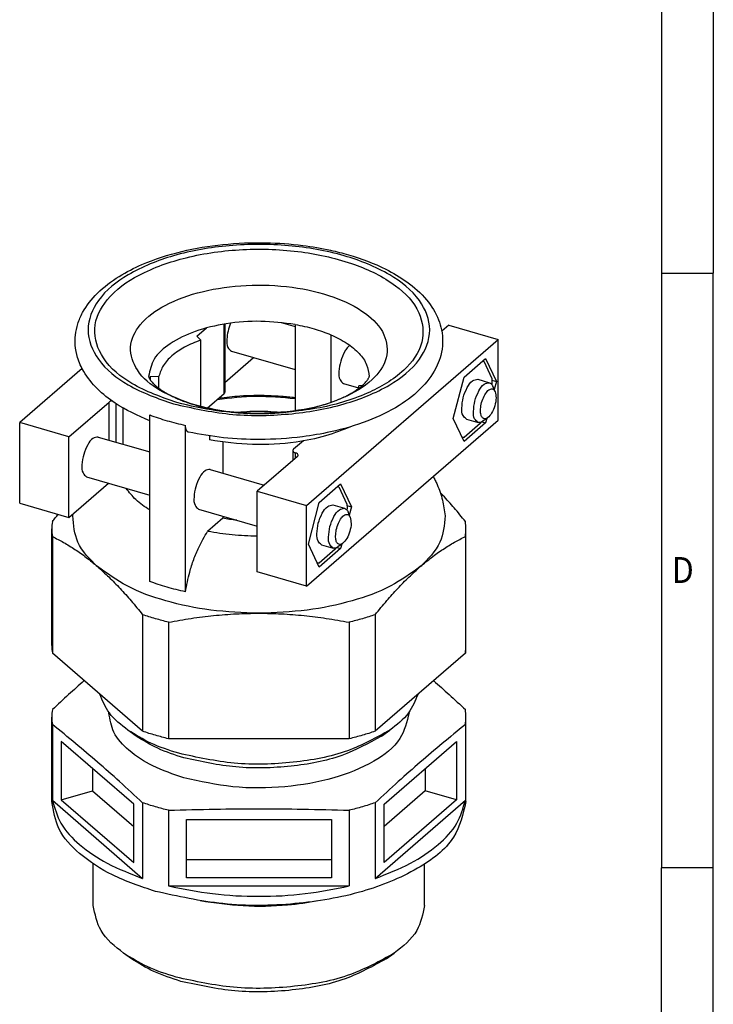
# Model space of a CAD drawing. Units: millimetres. Extents: x -103 to 317, y 692 to 989.
# Drawn here: x 250 to 317, y 741 to 836 of the extents above; entities that cross this region are included whole.
import ezdxf

# ---------------------------------------------------------------- set-up
doc = ezdxf.new("R2010")
doc.units = ezdxf.units.MM
doc.layers.add('1', color=7, linetype='Continuous')
doc.styles.add('CONVERTER_11', font='txt.shx', dxfattribs={"width": 0.9})

# ---------------------------------------------------------------- blocks, each defined once
blk = doc.blocks.new('G_INTRO_M32_M68N_PEPDS_BK-select__1', base_point=(250.214, 741.9))
at = {"color": 7, "linetype": 'Continuous'}
for p, q in [((267.329, 805.414), (268.262, 806.221)), ((270.035, 806.6), (270.035, 800.03)), ((275.462, 806.751), (276.819, 806.36)), ((276.819, 806.565), (276.819, 798.213)), ((291.664, 806.488), (290.987, 805.902)), ((291.664, 806.488), (296.427, 805.113)), ((267.705, 805.057), (267.329, 805.414)), ((280.283, 805.565), (280.283, 799.044)), ((267.705, 798.637), (267.705, 805.057)), ((277.927, 789.091), (296.427, 805.113)), ((296.427, 797.319), (296.427, 805.113)), ((270.035, 800.963), (272.799, 803.357)), ((270.673, 803.971), (276.819, 802.196)), ((293.138, 801.485), (295.216, 803.285)), ((294.929, 803.036), (294.979, 803.022)), ((295.044, 803), (295.821, 801.341)), ((295.216, 803.285), (296.255, 801.067)), ((256.239, 802.309), (250.214, 797.091)), ((262.71, 801.413), (262.857, 801.541)), ((262.857, 801.541), (263.663, 801.556)), ((262.857, 801.17), (262.857, 801.541)), ((263.663, 800.399), (263.663, 801.556)), ((292.098, 797.467), (293.138, 801.485)), ((281.498, 800.846), (282.928, 800.433)), ((283.296, 800.654), (282.978, 800.648)), ((294.472, 801.264), (295.598, 800.939)), ((295.829, 801.19), (296.255, 801.067)), ((296.141, 800.07), (295.929, 800.587)), ((296.255, 801.067), (296.053, 800.284)), ((268.331, 798.487), (269.968, 799.905)), ((254.977, 795.716), (258.852, 799.072)), ((262.77, 781.745), (262.77, 797.819)), ((250.214, 789.297), (250.214, 797.091)), ((254.977, 795.716), (250.214, 797.091)), ((266.234, 780.745), (266.234, 796.819)), ((277.927, 781.297), (296.427, 797.319)), ((293.138, 795.25), (292.098, 797.467)), ((295.216, 797.05), (293.138, 795.25)), ((294.695, 796.985), (293.139, 795.638)), ((293.362, 797.421), (294.488, 797.096)), ((294.856, 797.154), (295.216, 797.05)), ((295.411, 797.542), (294.956, 797.217)), ((295.328, 797.483), (295.216, 797.05)), ((254.977, 787.922), (254.977, 795.716)), ((268.554, 795.794), (268.554, 795.407)), ((257.782, 795.689), (262.77, 794.249)), ((269.822, 795.197), (269.822, 792.214)), ((277.614, 795.321), (276.673, 794.505)), ((277.039, 793.822), (273.164, 790.466)), ((276.606, 794.38), (276.606, 793.447)), ((268.607, 792.564), (273.842, 791.053)), ((254.977, 787.922), (258.799, 791.232)), ((256.673, 791.846), (262.77, 790.086)), ((279.138, 789.361), (281.216, 791.161)), ((281.216, 791.161), (282.255, 788.943)), ((273.164, 782.672), (273.164, 790.466)), ((273.164, 790.466), (277.927, 789.091)), ((280.929, 790.912), (280.979, 790.898)), ((281.044, 790.876), (281.821, 789.216)), ((250.214, 789.297), (254.977, 787.922)), ((277.927, 781.297), (277.927, 789.091)), ((278.098, 785.343), (279.138, 789.361)), ((280.472, 789.139), (281.598, 788.814)), ((281.829, 789.066), (282.255, 788.943)), ((267.498, 788.721), (273.164, 787.086)), ((282.141, 787.945), (281.929, 788.463)), ((282.255, 788.943), (282.053, 788.16)), ((269.822, 787.845), (268.367, 786.585)), ((269.822, 788.05), (269.822, 787.845)), ((253.321, 775.554), (253.321, 786.813)), ((293.321, 775.554), (293.321, 786.813)), ((253.373, 786.088), (253.373, 774.829)), ((279.138, 783.125), (278.098, 785.343)), ((279.362, 785.296), (280.488, 784.971)), ((281.411, 785.417), (280.956, 785.092)), ((281.328, 785.358), (281.216, 784.925)), ((293.268, 786.088), (293.268, 774.829)), ((281.216, 784.925), (279.138, 783.125)), ((280.695, 784.86), (279.139, 783.513)), ((280.856, 785.029), (281.216, 784.925)), ((277.927, 781.297), (273.164, 782.672)), ((262.091, 778.538), (262.091, 767.279)), ((264.603, 777.813), (264.603, 766.554)), ((282.038, 777.813), (282.038, 766.554)), ((284.55, 778.538), (284.55, 767.279)), ((262.091, 767.279), (253.373, 774.829)), ((293.268, 774.829), (284.55, 767.279)), ((258.821, 769.069), (258.821, 769.127)), ((287.821, 769.069), (287.821, 769.127)), ((253.321, 760.486), (253.321, 768.652)), ((293.321, 760.486), (293.321, 768.652)), ((253.373, 767.927), (253.373, 760.627)), ((261.481, 766.813), (260.665, 767.391)), ((285.16, 766.813), (285.976, 767.391)), ((293.268, 767.927), (293.268, 760.627)), ((261.232, 760.229), (254.232, 766.291)), ((254.232, 766.291), (254.232, 760.662)), ((282.038, 766.554), (264.603, 766.554)), ((285.409, 760.229), (292.409, 766.291)), ((292.409, 766.291), (292.409, 760.662)), ((257.263, 763.666), (257.263, 761.537)), ((289.378, 763.666), (289.378, 761.537)), ((254.232, 760.662), (257.263, 761.537)), ((257.263, 761.537), (261.232, 758.1)), ((289.378, 761.537), (285.409, 758.1)), ((292.409, 760.662), (289.378, 761.537)), ((253.373, 760.627), (262.091, 753.077)), ((254.232, 760.662), (261.232, 754.6)), ((284.55, 753.077), (293.268, 760.627)), ((292.409, 760.662), (285.409, 754.6)), ((261.232, 754.6), (261.232, 760.229)), ((262.091, 760.377), (262.091, 753.077)), ((264.603, 759.652), (264.603, 752.352)), ((282.038, 759.652), (282.038, 752.352)), ((284.55, 760.377), (284.55, 753.077)), ((285.409, 754.6), (285.409, 760.229)), ((266.321, 758.76), (280.321, 758.76)), ((266.321, 754.881), (266.321, 758.76)), ((280.321, 758.76), (280.321, 754.881)), ((280.321, 754.881), (266.321, 754.881)), ((266.321, 753.131), (266.321, 754.881)), ((280.321, 754.881), (280.321, 753.131)), ((257.321, 750.47), (257.321, 754.486)), ((289.321, 750.47), (289.321, 754.486)), ((280.321, 753.131), (266.321, 753.131)), ((264.603, 752.352), (282.038, 752.352)), ((261.02, 745.311), (260.257, 745.851)), ((285.621, 745.311), (286.384, 745.851))]:
    blk.add_line(p, q, dxfattribs=at)
at = {"color": 2, "linetype": 'Continuous'}
for p, q in [((269.968, 799.905), (269.968, 806.59)), ((258.852, 795.38), (258.852, 799.072)), ((259.535, 795.183), (259.535, 798.895)), ((260.218, 794.986), (260.218, 798.475)), ((276.856, 793.664), (276.856, 794.164))]:
    blk.add_line(p, q, dxfattribs=at)
at = {"color": 7, "linetype": 'Continuous'}
for centre, radius, start, end in [((294.779, 802.33), 0.721, 68.47626, 73.89296), ((280.779, 790.205), 0.721, 68.47626, 73.89296), ((258.36, 786.811), 5.039, 171.711, 179.98379), ((288.281, 786.811), 5.039, 0.01621, 8.289), ((258.36, 786.814), 5.039, 180.01621, 188.289), ((288.281, 786.814), 5.039, 351.711, 359.98379), ((258.36, 775.556), 5.039, 180.01621, 188.289), ((288.281, 775.556), 5.039, 351.711, 359.98379), ((258.36, 768.651), 5.039, 171.711, 179.98379), ((288.281, 768.651), 5.039, 0.01621, 8.289), ((258.36, 768.654), 5.039, 180.01621, 188.289), ((288.281, 768.654), 5.039, 351.711, 359.98379)]:
    blk.add_arc(centre, radius, start, end, dxfattribs=at)
for points, knots in [([(262.77, 797.266), (261.622, 797.774), (259.801, 798.58), (257.683, 800.269), (256.446, 801.787), (255.782, 803.268), (255.555, 804.478), (255.573, 805.579), (255.8, 806.649), (256.415, 808.077), (257.721, 809.724), (259.731, 811.23), (262.472, 812.625), (265.84, 813.697), (269.881, 814.367), (273.805, 814.525), (277.286, 814.275), (279.94, 813.823), (282.651, 813.135), (285.167, 812.195), (287.71, 810.696), (289.527, 809.094), (290.581, 807.412), (291.012, 805.975), (291.117, 804.806), (290.947, 803.639), (290.408, 802.138), (289.131, 800.363), (286.788, 798.563), (283.755, 797.118), (280.582, 796.2), (277.084, 795.601), (273.614, 795.392), (269.921, 795.547), (267.649, 795.956), (266.528, 796.157)], [0, 0, 0, 0, 3.746542, 5.946078, 8.065634, 9.555118, 10.768108, 11.727923, 12.842118, 14.02589, 16.364576, 19.046651, 21.502955, 25.564119, 29.593403, 33.761829, 37.315327, 40.045471, 41.825465, 45.703225, 48.050382, 50.652594, 52.89636, 53.893672, 55.132015, 56.384545, 57.399935, 59.895892, 62.806309, 66.182294, 69.919074, 72.678464, 76.816964, 80.325404, 83.736495, 83.736495, 83.736495, 83.736495]), ([(276.819, 806.565), (275.715, 806.7), (273.502, 806.971), (270.235, 806.714), (267.246, 806.018), (264.864, 804.891), (263.075, 803.419), (262.796, 802.118), (262.671, 801.535)], [0, 0, 0, 0, 3.329132, 6.671883, 9.781832, 12.458125, 14.608669, 16.354702, 16.354702, 16.354702, 16.354702]), ([(270.593, 806.683), (270.497, 806.429), (270.308, 805.928), (270.216, 805.151), (270.204, 804.388), (270.541, 804.088), (270.673, 803.971)], [0, 0, 0, 0, 0.80671, 1.592014, 2.389724, 2.898945, 2.898945, 2.898945, 2.898945]), ([(280.283, 805.565), (280.815, 805.309), (281.808, 804.831), (282.991, 803.85), (283.807, 802.748), (283.918, 801.924), (283.971, 801.535)], [0, 0, 0, 0, 1.765547, 3.288553, 4.588901, 5.748747, 5.748747, 5.748747, 5.748747]), ([(267.705, 805.057), (267.176, 804.847), (266.184, 804.453), (264.95, 803.614), (264.028, 802.668), (263.779, 801.909), (263.663, 801.556)], [0, 0, 0, 0, 1.703623, 3.191174, 4.461223, 5.562187, 5.562187, 5.562187, 5.562187]), ([(282.107, 804.544), (282.019, 804.463), (281.825, 804.285), (281.498, 803.778), (281.18, 803.012), (281.039, 802.105), (281.03, 801.263), (281.367, 800.963), (281.498, 800.846)], [0, 0, 0, 0, 0.357083, 0.789454, 1.79616, 2.802867, 3.600577, 4.109798, 4.109798, 4.109798, 4.109798]), ([(294.927, 803.035), (294.936, 803.033), (294.954, 803.029), (294.971, 803.024), (294.979, 803.022)], [0, 0, 0, 0, 0.02676847, 0.05351428, 0.05351428, 0.05351428, 0.05351428]), ([(262.671, 801.535), (262.674, 801.518), (262.685, 801.461), (262.733, 801.361), (262.813, 801.227), (262.931, 801.07), (263.088, 800.893), (263.289, 800.699), (263.484, 800.535), (263.666, 800.395), (263.831, 800.276), (264.033, 800.141), (264.276, 799.99), (264.559, 799.828), (264.887, 799.657), (265.26, 799.479), (265.679, 799.298), (266.149, 799.116), (266.648, 798.942), (267.154, 798.786), (267.641, 798.651), (268.103, 798.537), (268.531, 798.442), (268.921, 798.364), (269.373, 798.282), (269.892, 798.2), (270.486, 798.122), (271.051, 798.063), (271.583, 798.02), (272.079, 797.99), (272.533, 797.971), (272.943, 797.962), (273.2, 797.961), (273.321, 797.96)], [0, 0, 0, 0, 0.053171, 0.172711, 0.328801, 0.523783, 0.759432, 1.037773, 1.3611, 1.523324, 1.726234, 1.969979, 2.254896, 2.581518, 2.950567, 3.362954, 3.81977, 4.322284, 4.873239, 5.404844, 5.911834, 6.3887, 6.829738, 7.22908, 7.58073, 8.207607, 8.807337, 9.376557, 9.91175, 10.40927, 10.865357, 11.27615, 11.637705, 11.637705, 11.637705, 11.637705]), ([(273.321, 797.96), (273.537, 797.962), (273.959, 797.965), (274.571, 797.99), (275.144, 798.025), (275.675, 798.071), (276.163, 798.124), (276.604, 798.181), (276.998, 798.239), (277.528, 798.326), (278.199, 798.456), (279.008, 798.65), (279.775, 798.87), (280.455, 799.1), (281.046, 799.331), (281.55, 799.555), (282.008, 799.786), (282.42, 800.02), (282.786, 800.256), (283.089, 800.479), (283.33, 800.681), (283.513, 800.853), (283.654, 801.005), (283.759, 801.135), (283.834, 801.239), (283.881, 801.316), (283.922, 801.393), (283.956, 801.461), (283.967, 801.518), (283.971, 801.535)], [0, 0, 0, 0, 0.650355, 1.263773, 1.838409, 2.372288, 2.863325, 3.309326, 3.708002, 4.056977, 4.922442, 5.755317, 6.553571, 7.315248, 7.905955, 8.457273, 8.969591, 9.443273, 9.878689, 10.276246, 10.571696, 10.82146, 11.028274, 11.194444, 11.321799, 11.411657, 11.464797, 11.584336, 11.637507, 11.637507, 11.637507, 11.637507]), ([(282.901, 800.342), (282.916, 800.393), (282.946, 800.494), (282.967, 800.597), (282.978, 800.648)], [0, 0, 0, 0, 0.158737, 0.3159174, 0.3159174, 0.3159174, 0.3159174]), ([(292.917, 798.476), (292.948, 798.82), (293.009, 799.514), (293.387, 800.39), (293.829, 801.147), (294.292, 801.231), (294.472, 801.264)], [0, 0, 0, 0, 1.023079, 2.068296, 2.903404, 3.431492, 3.431492, 3.431492, 3.431492]), ([(294.043, 798.151), (294.073, 798.495), (294.135, 799.189), (294.513, 800.065), (294.955, 800.822), (295.418, 800.906), (295.598, 800.939)], [0, 0, 0, 0, 1.023079, 2.068296, 2.903404, 3.431492, 3.431492, 3.431492, 3.431492]), ([(295.598, 800.939), (295.666, 800.904), (295.818, 800.828), (295.89, 800.672), (295.929, 800.587)], [0, 0, 0, 0, 0.223613, 0.495963, 0.495963, 0.495963, 0.495963]), ([(295.821, 801.341), (295.826, 801.248), (295.835, 801.058), (295.83, 800.868), (295.828, 800.77)], [0, 0, 0, 0, 0.2788081, 0.570309, 0.570309, 0.570309, 0.570309]), ([(269.304, 799.33), (270.554, 799.475), (273.057, 799.767), (275.564, 799.525), (276.819, 799.405)], [0, 0, 0, 0, 3.764037, 7.533684, 7.533684, 7.533684, 7.533684]), ([(269.457, 799.462), (270.135, 799.54), (271.699, 799.72), (273.721, 799.741), (275.498, 799.654), (276.379, 799.558), (276.819, 799.509)], [0, 0, 0, 0, 2.046817, 4.721765, 6.053656, 7.380773, 7.380773, 7.380773, 7.380773]), ([(269.968, 799.905), (269.988, 799.924), (270.023, 799.958), (270.032, 800.007), (270.035, 800.03)], [0, 0, 0, 0, 0.0782977, 0.1452079, 0.1452079, 0.1452079, 0.1452079]), ([(294.726, 798.243), (294.742, 798.451), (294.775, 798.878), (294.975, 799.477), (295.253, 799.968), (295.552, 800.31), (295.968, 800.378), (296.081, 800.175), (296.141, 800.07)], [0, 0, 0, 0, 0.624216, 1.28217, 1.871781, 2.315204, 2.616811, 2.94612, 2.94612, 2.94612, 2.94612]), ([(296.141, 800.07), (296.181, 799.87), (296.273, 799.417), (296.116, 798.708), (295.871, 798.023), (295.551, 797.689), (295.411, 797.542)], [0, 0, 0, 0, 0.603769, 1.373687, 2.143606, 2.747375, 2.747375, 2.747375, 2.747375]), ([(259.113, 799.182), (259.062, 799.171), (258.968, 799.15), (258.888, 799.097), (258.852, 799.072)], [0, 0, 0, 0, 0.1553946, 0.2849481, 0.2849481, 0.2849481, 0.2849481]), ([(270.99, 798.071), (271.767, 798.135), (273.321, 798.264), (274.875, 798.135), (275.651, 798.071)], [0, 0, 0, 0, 2.335637, 4.669116, 4.669116, 4.669116, 4.669116]), ([(293.362, 797.421), (293.237, 797.526), (292.919, 797.793), (292.918, 798.219), (292.917, 798.476)], [0, 0, 0, 0, 0.472225, 1.196745, 1.196745, 1.196745, 1.196745]), ([(294.488, 797.096), (294.363, 797.201), (294.045, 797.468), (294.044, 797.894), (294.043, 798.151)], [0, 0, 0, 0, 0.472225, 1.196745, 1.196745, 1.196745, 1.196745]), ([(295.411, 797.542), (295.324, 797.49), (295.164, 797.395), (294.875, 797.53), (294.747, 797.852), (294.734, 798.1), (294.726, 798.243)], [0, 0, 0, 0, 0.285231, 0.526389, 0.842506, 1.272288, 1.272288, 1.272288, 1.272288]), ([(266.528, 796.157), (266.509, 796.163), (266.464, 796.177), (266.406, 796.22), (266.353, 796.283), (266.312, 796.359), (266.277, 796.456), (266.253, 796.56), (266.237, 796.685), (266.235, 796.77), (266.234, 796.819)], [0, 0, 0, 0, 0.060862, 0.1404791, 0.2104883, 0.3089278, 0.3970098, 0.5198749, 0.6279118, 0.7745137, 0.7745137, 0.7745137, 0.7745137]), ([(282.252, 796.71), (281.431, 796.382), (279.704, 795.693), (276.488, 795.081), (272.707, 794.821), (269.933, 795.213), (268.554, 795.407)], [0, 0, 0, 0, 2.647796, 5.565076, 9.781317, 13.949325, 13.949325, 13.949325, 13.949325]), ([(294.956, 797.217), (294.877, 797.165), (294.734, 797.072), (294.565, 797.088), (294.488, 797.096)], [0, 0, 0, 0, 0.27235, 0.495963, 0.495963, 0.495963, 0.495963]), ([(294.773, 797.116), (294.76, 797.093), (294.734, 797.05), (294.708, 797.006), (294.695, 796.985)], [0, 0, 0, 0, 0.0765324, 0.1523163, 0.1523163, 0.1523163, 0.1523163]), ([(257.782, 795.689), (257.609, 795.66), (257.164, 795.586), (256.724, 794.869), (256.354, 794.02), (256.214, 793.104), (256.205, 792.264), (256.541, 791.963), (256.673, 791.846)], [0, 0, 0, 0, 0.509221, 1.306931, 2.313638, 3.320344, 4.118054, 4.627275, 4.627275, 4.627275, 4.627275]), ([(293.139, 795.638), (293.108, 795.636), (293.046, 795.631), (292.985, 795.638), (292.954, 795.641)], [0, 0, 0, 0, 0.0940548, 0.1857112, 0.1857112, 0.1857112, 0.1857112]), ([(276.673, 794.505), (276.653, 794.487), (276.618, 794.452), (276.609, 794.403), (276.606, 794.38)], [0, 0, 0, 0, 0.0782977, 0.1452079, 0.1452079, 0.1452079, 0.1452079]), ([(276.606, 794.38), (276.624, 794.334), (276.669, 794.222), (276.786, 794.186), (276.856, 794.164)], [0, 0, 0, 0, 0.1418195, 0.3464282, 0.3464282, 0.3464282, 0.3464282]), ([(277.106, 793.947), (277.088, 793.993), (277.043, 794.105), (276.925, 794.142), (276.856, 794.164)], [0, 0, 0, 0, 0.1418194, 0.3464282, 0.3464282, 0.3464282, 0.3464282]), ([(277.039, 793.822), (277.058, 793.841), (277.094, 793.876), (277.102, 793.925), (277.106, 793.947)], [0, 0, 0, 0, 0.0782977, 0.1452079, 0.1452079, 0.1452079, 0.1452079]), ([(268.607, 792.564), (268.434, 792.535), (267.989, 792.461), (267.549, 791.744), (267.179, 790.895), (267.039, 789.979), (267.03, 789.139), (267.367, 788.838), (267.498, 788.721)], [0, 0, 0, 0, 0.509221, 1.306931, 2.313638, 3.320344, 4.118054, 4.627275, 4.627275, 4.627275, 4.627275]), ([(290.163, 791.894), (290.23, 791.763), (290.364, 791.503), (290.698, 790.756), (291.093, 789.627), (291.233, 788.592), (291.303, 788.08)], [0, 0, 0, 0, 0.441171, 0.876559, 2.456474, 4.003854, 4.003854, 4.003854, 4.003854]), ([(262.77, 788.648), (262.307, 788.957), (261.437, 789.539), (260.791, 790.36), (260.489, 790.744)], [0, 0, 0, 0, 1.658533, 3.115232, 3.115232, 3.115232, 3.115232]), ([(280.927, 790.911), (280.936, 790.909), (280.954, 790.905), (280.971, 790.9), (280.979, 790.898)], [0, 0, 0, 0, 0.02676847, 0.05351428, 0.05351428, 0.05351428, 0.05351428]), ([(293.268, 787.538), (292.909, 787.976), (292.207, 788.835), (291.423, 789.71), (290.962, 790.201), (290.874, 790.294), (290.829, 790.34)], [0, 0, 0, 0, 1.69821, 3.329449, 3.523175, 3.715819, 3.715819, 3.715819, 3.715819]), ([(278.917, 786.352), (278.948, 786.695), (279.009, 787.39), (279.387, 788.266), (279.829, 789.022), (280.292, 789.107), (280.472, 789.139)], [0, 0, 0, 0, 1.023079, 2.068296, 2.903404, 3.431492, 3.431492, 3.431492, 3.431492]), ([(281.821, 789.216), (281.826, 789.123), (281.835, 788.933), (281.83, 788.743), (281.828, 788.646)], [0, 0, 0, 0, 0.2788081, 0.570309, 0.570309, 0.570309, 0.570309]), ([(253.373, 787.538), (253.467, 787.654), (253.653, 787.884), (253.841, 788.112), (253.934, 788.223)], [0, 0, 0, 0, 0.449568, 0.8855671, 0.8855671, 0.8855671, 0.8855671]), ([(255.338, 788.08), (255.341, 788.108), (255.346, 788.165), (255.352, 788.221), (255.355, 788.249)], [0, 0, 0, 0, 0.0851491, 0.1703698, 0.1703698, 0.1703698, 0.1703698]), ([(280.043, 786.027), (280.073, 786.37), (280.135, 787.065), (280.513, 787.941), (280.955, 788.697), (281.418, 788.782), (281.598, 788.814)], [0, 0, 0, 0, 1.023079, 2.068296, 2.903404, 3.431492, 3.431492, 3.431492, 3.431492]), ([(280.726, 786.118), (280.742, 786.326), (280.775, 786.754), (280.975, 787.352), (281.253, 787.843), (281.552, 788.186), (281.968, 788.253), (282.081, 788.051), (282.141, 787.945)], [0, 0, 0, 0, 0.624216, 1.28217, 1.871781, 2.315204, 2.616811, 2.94612, 2.94612, 2.94612, 2.94612]), ([(281.598, 788.814), (281.666, 788.78), (281.818, 788.703), (281.89, 788.548), (281.929, 788.463)], [0, 0, 0, 0, 0.223613, 0.495963, 0.495963, 0.495963, 0.495963]), ([(257.732, 783.179), (256.981, 783.912), (255.59, 785.27), (255.418, 787.195), (255.338, 788.08)], [0, 0, 0, 0, 3.032192, 5.616321, 5.616321, 5.616321, 5.616321]), ([(271.179, 787.659), (270.951, 787.684), (270.497, 787.734), (270.047, 787.809), (269.822, 787.845)], [0, 0, 0, 0, 0.687994, 1.369681, 1.369681, 1.369681, 1.369681]), ([(282.141, 787.945), (282.181, 787.746), (282.273, 787.293), (282.116, 786.583), (281.871, 785.899), (281.551, 785.564), (281.411, 785.417)], [0, 0, 0, 0, 0.603769, 1.373687, 2.143606, 2.747375, 2.747375, 2.747375, 2.747375]), ([(291.303, 788.08), (291.223, 787.195), (291.051, 785.27), (289.66, 783.912), (288.909, 783.179)], [0, 0, 0, 0, 2.584129, 5.616321, 5.616321, 5.616321, 5.616321]), ([(266.234, 780.745), (266.351, 781.385), (266.546, 782.443), (267.012, 783.863), (267.548, 785.2), (268.064, 786.072), (268.367, 786.585)], [0, 0, 0, 0, 1.948031, 3.223943, 4.476723, 6.259849, 6.259849, 6.259849, 6.259849]), ([(273.164, 786.115), (272.351, 786.138), (270.741, 786.182), (269.153, 786.452), (268.367, 786.585)], [0, 0, 0, 0, 2.435068, 4.825067, 4.825067, 4.825067, 4.825067]), ([(279.362, 785.296), (279.237, 785.402), (278.919, 785.669), (278.918, 786.094), (278.917, 786.352)], [0, 0, 0, 0, 0.472225, 1.196745, 1.196745, 1.196745, 1.196745]), ([(253.373, 786.088), (253.738, 785.901), (254.481, 785.521), (255.571, 784.844), (256.668, 784.069), (257.371, 783.481), (257.732, 783.179)], [0, 0, 0, 0, 1.227437, 2.504763, 3.843727, 5.254558, 5.254558, 5.254558, 5.254558]), ([(280.488, 784.971), (280.363, 785.077), (280.045, 785.344), (280.044, 785.769), (280.043, 786.027)], [0, 0, 0, 0, 0.472225, 1.196745, 1.196745, 1.196745, 1.196745]), ([(281.411, 785.417), (281.324, 785.366), (281.164, 785.271), (280.875, 785.406), (280.747, 785.728), (280.734, 785.976), (280.726, 786.118)], [0, 0, 0, 0, 0.285231, 0.526389, 0.842506, 1.272288, 1.272288, 1.272288, 1.272288]), ([(288.909, 783.179), (289.269, 783.48), (289.973, 784.069), (291.078, 784.85), (292.169, 785.527), (292.912, 785.906), (293.268, 786.088)], [0, 0, 0, 0, 1.408998, 2.752712, 4.055952, 5.254559, 5.254559, 5.254559, 5.254559]), ([(280.956, 785.092), (280.877, 785.041), (280.734, 784.948), (280.565, 784.964), (280.488, 784.971)], [0, 0, 0, 0, 0.27235, 0.495963, 0.495963, 0.495963, 0.495963]), ([(280.773, 784.991), (280.76, 784.969), (280.734, 784.925), (280.708, 784.882), (280.695, 784.86)], [0, 0, 0, 0, 0.0765324, 0.1523163, 0.1523163, 0.1523163, 0.1523163]), ([(279.139, 783.513), (279.108, 783.511), (279.046, 783.507), (278.985, 783.514), (278.954, 783.517)], [0, 0, 0, 0, 0.0940548, 0.1857112, 0.1857112, 0.1857112, 0.1857112]), ([(257.732, 783.179), (258.099, 782.849), (258.854, 782.171), (259.931, 781.059), (261.022, 779.845), (261.725, 778.985), (262.091, 778.538)], [0, 0, 0, 0, 1.480236, 3.042707, 4.64142, 6.37496, 6.37496, 6.37496, 6.37496]), ([(273.321, 778.679), (271.762, 778.735), (268.724, 778.844), (264.444, 779.758), (260.678, 781.07), (258.662, 782.513), (257.732, 783.179)], [0, 0, 0, 0, 4.668824, 9.10221, 13.095084, 16.509323, 16.509323, 16.509323, 16.509323]), ([(288.909, 783.179), (287.98, 782.513), (285.963, 781.07), (282.197, 779.758), (277.917, 778.844), (274.879, 778.735), (273.321, 778.679)], [0, 0, 0, 0, 3.414239, 7.407113, 11.840499, 16.509323, 16.509323, 16.509323, 16.509323]), ([(284.55, 778.538), (284.924, 778.994), (285.627, 779.854), (286.717, 781.067), (287.786, 782.17), (288.541, 782.848), (288.909, 783.179)], [0, 0, 0, 0, 1.768846, 3.332026, 4.890902, 6.37496, 6.37496, 6.37496, 6.37496]), ([(266.234, 780.745), (265.635, 780.885), (264.463, 781.158), (263.326, 781.552), (262.77, 781.745)], [0, 0, 0, 0, 1.844567, 3.607732, 3.607732, 3.607732, 3.607732]), ([(264.603, 777.813), (265.325, 777.941), (266.768, 778.198), (268.946, 778.467), (271.131, 778.645), (272.591, 778.668), (273.321, 778.679)], [0, 0, 0, 0, 2.201172, 4.394301, 6.583131, 8.772861, 8.772861, 8.772861, 8.772861]), ([(273.321, 778.679), (274.048, 778.668), (275.506, 778.645), (277.676, 778.469), (279.857, 778.2), (281.301, 777.944), (282.038, 777.813)], [0, 0, 0, 0, 2.181123, 4.374716, 6.526661, 8.772864, 8.772864, 8.772864, 8.772864]), ([(264.603, 777.813), (264.174, 777.921), (263.329, 778.135), (262.499, 778.405), (262.091, 778.538)], [0, 0, 0, 0, 1.32645, 2.614976, 2.614976, 2.614976, 2.614976]), ([(284.55, 778.538), (284.142, 778.405), (283.312, 778.135), (282.467, 777.921), (282.038, 777.813)], [0, 0, 0, 0, 1.288526, 2.614976, 2.614976, 2.614976, 2.614976]), ([(256.441, 772.172), (255.94, 771.724), (254.909, 770.802), (253.895, 769.861), (253.373, 769.377)], [0, 0, 0, 0, 2.016908, 4.150446, 4.150446, 4.150446, 4.150446]), ([(290.2, 772.172), (290.701, 771.724), (291.732, 770.802), (292.746, 769.861), (293.268, 769.377)], [0, 0, 0, 0, 2.016908, 4.150446, 4.150446, 4.150446, 4.150446]), ([(260.665, 767.391), (260.009, 767.897), (258.803, 768.828), (258.217, 770.228), (257.95, 770.866)], [0, 0, 0, 0, 2.435894, 4.477265, 4.477265, 4.477265, 4.477265]), ([(288.691, 770.866), (288.424, 770.228), (287.838, 768.828), (286.632, 767.897), (285.976, 767.391)], [0, 0, 0, 0, 2.041371, 4.477265, 4.477265, 4.477265, 4.477265]), ([(266.071, 762.79), (265.049, 763.132), (263.153, 763.765), (260.834, 765.248), (259.171, 767.009), (258.931, 768.419), (258.821, 769.069)], [0, 0, 0, 0, 3.216482, 5.966841, 8.237474, 10.177869, 10.177869, 10.177869, 10.177869]), ([(287.821, 769.069), (287.609, 768.194), (287.13, 766.21), (284.212, 764.11), (280.426, 762.58), (275.772, 761.795), (270.855, 761.734), (267.641, 762.443), (266.071, 762.79)], [0, 0, 0, 0, 2.629322, 5.960176, 10.143588, 14.953402, 19.989196, 24.799021, 24.799021, 24.799021, 24.799021]), ([(262.091, 760.377), (261.348, 761.064), (259.912, 762.392), (257.75, 764.3), (255.591, 766.135), (254.122, 767.322), (253.373, 767.927)], [0, 0, 0, 0, 3.036237, 5.866848, 8.648649, 11.535364, 11.535364, 11.535364, 11.535364]), ([(265.571, 765.153), (264.655, 765.444), (262.928, 765.992), (261.388, 766.944), (260.665, 767.391)], [0, 0, 0, 0, 2.869853, 5.409994, 5.409994, 5.409994, 5.409994]), ([(264.603, 766.554), (264.174, 766.663), (263.329, 766.877), (262.499, 767.147), (262.091, 767.279)], [0, 0, 0, 0, 1.32645, 2.614976, 2.614976, 2.614976, 2.614976]), ([(285.976, 767.391), (284.64, 766.657), (281.727, 765.059), (276.536, 764.154), (271.001, 763.97), (267.355, 764.765), (265.571, 765.153)], [0, 0, 0, 0, 4.545054, 9.90825, 15.604404, 21.061573, 21.061573, 21.061573, 21.061573]), ([(284.55, 767.279), (284.142, 767.147), (283.312, 766.877), (282.467, 766.663), (282.038, 766.554)], [0, 0, 0, 0, 1.288526, 2.614976, 2.614976, 2.614976, 2.614976]), ([(293.268, 767.927), (292.519, 767.322), (291.05, 766.135), (288.891, 764.3), (286.729, 762.392), (285.293, 761.064), (284.55, 760.377)], [0, 0, 0, 0, 2.886711, 5.668508, 8.499123, 11.535364, 11.535364, 11.535364, 11.535364]), ([(266.071, 764.72), (265.214, 764.992), (263.598, 765.505), (262.158, 766.395), (261.481, 766.813)], [0, 0, 0, 0, 2.684701, 5.060962, 5.060962, 5.060962, 5.060962]), ([(285.16, 766.813), (283.91, 766.127), (281.185, 764.632), (276.328, 763.785), (271.151, 763.613), (267.74, 764.357), (266.071, 764.72)], [0, 0, 0, 0, 4.251825, 9.269008, 14.597668, 19.702761, 19.702761, 19.702761, 19.702761]), ([(253.373, 760.627), (253.597, 759.861), (254.08, 758.209), (256.069, 756.154), (258.758, 754.351), (260.929, 753.521), (262.091, 753.077)], [0, 0, 0, 0, 2.362197, 5.098503, 8.327956, 12.045148, 12.045148, 12.045148, 12.045148]), ([(284.55, 753.077), (285.712, 753.521), (287.883, 754.351), (290.572, 756.154), (292.561, 758.209), (293.044, 759.861), (293.268, 760.627)], [0, 0, 0, 0, 3.717192, 6.946645, 9.682951, 12.045148, 12.045148, 12.045148, 12.045148]), ([(263.321, 751.825), (261.911, 752.296), (259.296, 753.17), (256.098, 755.215), (253.803, 757.644), (253.473, 759.589), (253.321, 760.486)], [0, 0, 0, 0, 4.436527, 8.230126, 11.362034, 14.03844, 14.03844, 14.03844, 14.03844]), ([(264.603, 759.652), (264.174, 759.761), (263.329, 759.974), (262.499, 760.244), (262.091, 760.377)], [0, 0, 0, 0, 1.32645, 2.614976, 2.614976, 2.614976, 2.614976]), ([(293.321, 760.486), (293.029, 759.278), (292.368, 756.542), (288.343, 753.645), (283.121, 751.535), (276.703, 750.452), (269.92, 750.368), (265.486, 751.347), (263.321, 751.825)], [0, 0, 0, 0, 3.626652, 8.220933, 13.991156, 20.625382, 27.571304, 34.205546, 34.205546, 34.205546, 34.205546]), ([(264.603, 759.652), (266.094, 759.696), (269, 759.78), (273.321, 759.815), (277.641, 759.78), (280.547, 759.696), (282.038, 759.652)], [0, 0, 0, 0, 4.476887, 8.719425, 12.961957, 17.438837, 17.438837, 17.438837, 17.438837]), ([(284.55, 760.377), (284.142, 760.244), (283.312, 759.974), (282.467, 759.761), (282.038, 759.652)], [0, 0, 0, 0, 1.288526, 2.614976, 2.614976, 2.614976, 2.614976]), ([(264.603, 752.352), (266.013, 752.067), (268.889, 751.487), (273.321, 751.283), (277.752, 751.487), (280.628, 752.067), (282.038, 752.352)], [0, 0, 0, 0, 4.310841, 8.790139, 13.269437, 17.580278, 17.580278, 17.580278, 17.580278]), ([(260.257, 745.851), (259.412, 746.513), (257.877, 747.717), (257.493, 749.615), (257.321, 750.47)], [0, 0, 0, 0, 3.097091, 5.63424, 5.63424, 5.63424, 5.63424]), ([(278.987, 750.895), (278.514, 750.813), (277.556, 750.646), (275.168, 750.388), (271.836, 750.287), (269.036, 750.694), (267.653, 750.895)], [0, 0, 0, 0, 1.440068, 2.916552, 7.205159, 11.39105, 11.39105, 11.39105, 11.39105]), ([(289.321, 750.47), (289.148, 749.615), (288.764, 747.717), (287.229, 746.513), (286.384, 745.851)], [0, 0, 0, 0, 2.537149, 5.63424, 5.63424, 5.63424, 5.63424]), ([(265.321, 743.542), (264.375, 743.842), (262.593, 744.408), (261.003, 745.39), (260.257, 745.851)], [0, 0, 0, 0, 2.962429, 5.58451, 5.58451, 5.58451, 5.58451]), ([(265.788, 743.137), (264.898, 743.419), (263.22, 743.952), (261.723, 744.877), (261.02, 745.311)], [0, 0, 0, 0, 2.789312, 5.258165, 5.258165, 5.258165, 5.258165]), ([(286.384, 745.851), (285.005, 745.094), (281.999, 743.444), (276.64, 742.51), (270.927, 742.32), (267.162, 743.14), (265.321, 743.542)], [0, 0, 0, 0, 4.691669, 10.227871, 16.107772, 21.740978, 21.740978, 21.740978, 21.740978]), ([(285.621, 745.311), (284.322, 744.599), (281.491, 743.045), (276.446, 742.165), (271.066, 741.986), (267.522, 742.759), (265.788, 743.137)], [0, 0, 0, 0, 4.417499, 9.63018, 15.166474, 20.47049, 20.47049, 20.47049, 20.47049])]:
    blk.add_open_spline(points, degree=3, knots=knots, dxfattribs=at)
at = {"color": 2, "linetype": 'Continuous'}
for points, knots in [([(265.071, 798.894), (263.567, 799.42), (260.866, 800.364), (257.749, 802.791), (256.411, 806.037), (257.748, 809.292), (260.874, 811.682), (265.253, 813.42), (270.529, 814.33), (276.112, 814.33), (281.388, 813.419), (285.767, 811.682), (288.893, 809.292), (290.23, 806.039), (288.893, 802.785), (285.767, 800.395), (281.388, 798.654), (276.116, 797.761), (270.514, 797.691), (266.857, 798.499), (265.071, 798.894)], [0, 0, 0, 0, 4.760412, 8.550718, 11.542694, 14.534669, 18.324975, 23.085387, 28.558637, 34.289022, 39.762259, 44.522693, 48.312975, 51.304962, 54.29695, 58.087232, 62.847666, 68.320903, 74.051288, 79.524538, 79.524538, 79.524538, 79.524538]), ([(265.387, 799.023), (263.902, 799.545), (261.246, 800.478), (258.195, 802.912), (257.045, 806.214), (258.649, 809.381), (261.947, 811.642), (266.475, 813.233), (271.809, 813.953), (277.316, 813.739), (282.363, 812.608), (286.347, 810.696), (289.014, 808.061), (289.409, 804.622), (287.217, 801.717), (283.575, 799.643), (278.765, 798.228), (275.194, 798.052), (273.321, 797.96)], [0, 0, 0, 0, 4.705389, 8.417406, 11.348081, 14.37239, 18.267919, 23.134366, 28.652186, 34.318716, 39.595707, 44.042464, 47.491635, 50.342263, 53.55672, 57.730611, 62.817289, 68.429373, 68.429373, 68.429373, 68.429373]), ([(267.121, 798.791), (265.96, 799.198), (263.884, 799.928), (261.5, 801.83), (260.601, 804.411), (261.854, 806.886), (264.432, 808.653), (267.97, 809.896), (272.139, 810.458), (276.443, 810.292), (280.387, 809.408), (283.501, 807.914), (285.586, 805.854), (285.894, 803.167), (284.181, 800.896), (281.334, 799.276), (277.575, 798.17), (274.784, 798.032), (273.321, 797.96)], [0, 0, 0, 0, 3.677336, 6.578336, 8.868705, 11.232251, 14.276668, 18.079874, 22.392138, 26.820621, 30.944672, 34.419884, 37.115465, 39.343276, 41.855426, 45.117388, 49.092707, 53.47864, 53.47864, 53.47864, 53.47864]), ([(276.819, 806.565), (277.433, 806.444), (278.617, 806.21), (279.742, 805.774), (280.283, 805.565)], [0, 0, 0, 0, 1.873992, 3.611682, 3.611682, 3.611682, 3.611682]), ([(273.321, 797.96), (271.945, 798.002), (269.264, 798.084), (266.657, 798.715), (265.387, 799.023)], [0, 0, 0, 0, 4.115465, 8.023396, 8.023396, 8.023396, 8.023396]), ([(273.321, 797.96), (272.246, 797.993), (270.15, 798.057), (268.113, 798.55), (267.121, 798.791)], [0, 0, 0, 0, 3.216301, 6.270411, 6.270411, 6.270411, 6.270411]), ([(262.77, 797.819), (263.326, 797.626), (264.463, 797.232), (265.635, 796.959), (266.234, 796.819)], [0, 0, 0, 0, 1.763165, 3.607732, 3.607732, 3.607732, 3.607732])]:
    blk.add_open_spline(points, degree=3, knots=knots, dxfattribs=at)
blk = doc.blocks.new('Allg1', base_point=(273.321, 777.849))
blk.add_blockref('G_INTRO_M32_M68N_PEPDS_BK-select__1', (250.214, 741.9))
blk = doc.blocks.new('_rahmen', base_point=(312.213, 691.7))
at = {"layer": '1', "color": 6, "linetype": 'Continuous'}
for p, q in [((312.213, 868.9), (312.213, 811.5)), ((312.213, 811.5), (312.213, 754.1)), ((312.213, 717.95), (312.213, 754.1))]:
    blk.add_line(p, q, dxfattribs=at)
at = {"layer": '1', "color": 2, "linetype": 'Continuous'}
for p, q in [((317.213, 868.9), (317.213, 811.5)), ((312.213, 811.5), (317.213, 811.5)), ((317.213, 754.1), (317.213, 811.5)), ((317.213, 754.1), (312.213, 754.1)), ((317.213, 696.7), (317.213, 754.1))]:
    blk.add_line(p, q, dxfattribs=at)
at = {"layer": '1', "color": 7, "style": 'CONVERTER_11', "width": 0.9}
blk.add_text('D', height=2.5, dxfattribs=at).set_placement((313.213, 781.6))
blk = doc.blocks.new('A3I_CS', base_point=(312.213, 691.7))
at = {"layer": '1'}
blk.add_blockref('_rahmen', (312.213, 691.7), dxfattribs=at)
blk = doc.blocks.new('1')
for name, p in [('A3I_CS', (312.213, 691.7)), ('Allg1', (273.321, 777.849))]:
    blk.add_blockref(name, p)

msp = doc.modelspace()

# ---------------------------------------------------------------- block references
at = {"layer": '1'}
msp.add_blockref('1', (0, 0), dxfattribs=at)

doc.saveas('drawing.dxf')
